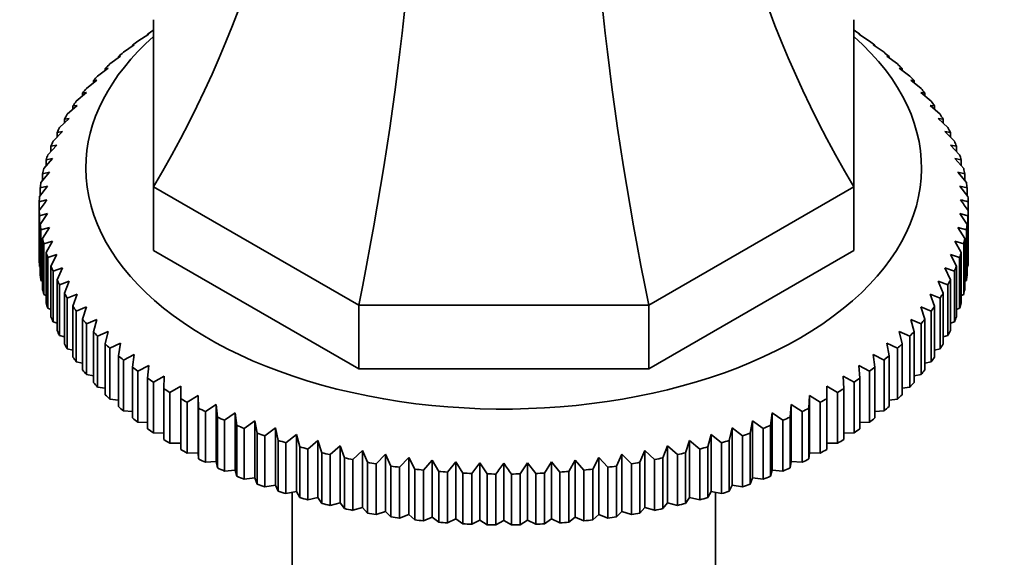
# Model space of a CAD drawing. Units: millimetres. Extents: x 0 to 1478, y 0 to 1758.
# Drawn here: x 294 to 358, y 399 to 434 of the extents above; entities that cross this region are included whole.
import ezdxf
from ezdxf import colors
from ezdxf.entities.mleader import LeaderData, LeaderLine
from ezdxf.math import Vec2, Vec3

# ---------------------------------------------------------------- set-up
doc = ezdxf.new("R2010")
doc.units = ezdxf.units.MM
doc.layers.add('DV5_Défaut', color=7, linetype='Continuous')
doc.layers.add('Défaut', color=7, linetype='Continuous')

# ---------------------------------------------------------------- blocks, each defined once
blk = doc.blocks.new('_DOT')
at = {"color": 0}
blk.add_line((0, 0), (-1, 0), dxfattribs=at)
at = {"color": 0, "const_width": 0.333}
blk.add_lwpolyline([(-0.1665, 0, 1), (0.1665, 0, 1)], format="xyb", close=True, dxfattribs=at)
blk = doc.blocks.new('SE4')
at = {"layer": 'DV5_Défaut', "color": 7, "linetype": 'Continuous', "lineweight": 35}
for p, q in [((303.058, 423.212), (303.058, 433.974)), ((348.058, 433.974), (348.058, 423.212)), ((302.051, 432.601), (302.749, 433.051)), ((302.749, 433.051), (302.675, 433.046)), ((302.675, 433.046), (302.675, 433.004)), ((303.046, 433.297), (303.058, 433.304)), ((348.058, 433.304), (348.069, 433.297)), ((348.367, 433.051), (349.065, 432.601)), ((348.44, 433.046), (348.367, 433.051)), ((348.44, 433.004), (348.44, 433.046)), ((301.121, 431.876), (301.813, 432.348)), ((301.813, 432.348), (301.703, 432.339)), ((301.703, 432.339), (301.703, 432.273)), ((349.302, 432.348), (349.995, 431.876)), ((349.412, 432.339), (349.302, 432.348)), ((349.412, 432.273), (349.412, 432.339)), ((300.257, 431.124), (300.943, 431.616)), ((300.943, 431.616), (300.797, 431.604)), ((300.797, 431.604), (300.797, 431.512)), ((350.173, 431.616), (350.859, 431.124)), ((350.319, 431.604), (350.173, 431.616)), ((350.319, 431.512), (350.319, 431.604)), ((299.463, 430.347), (300.14, 430.86)), ((300.14, 430.86), (299.958, 430.843)), ((299.958, 430.843), (299.958, 430.723)), ((350.976, 430.86), (351.653, 430.347)), ((351.157, 430.843), (350.976, 430.86)), ((351.157, 430.723), (351.157, 430.843)), ((298.74, 429.547), (299.407, 430.08)), ((299.407, 430.08), (299.19, 430.057)), ((299.19, 430.057), (299.19, 429.907)), ((351.709, 430.08), (352.376, 429.547)), ((351.926, 430.057), (351.709, 430.08)), ((351.926, 429.907), (351.926, 430.057)), ((298.091, 428.726), (298.745, 429.28)), ((298.745, 429.28), (298.494, 429.249)), ((298.494, 429.249), (298.494, 429.067)), ((352.37, 429.28), (353.025, 428.726)), ((352.622, 429.249), (352.37, 429.28)), ((352.622, 429.067), (352.622, 429.249)), ((297.517, 427.887), (298.157, 428.46)), ((298.157, 428.46), (297.872, 428.422)), ((297.872, 428.422), (297.872, 428.205)), ((352.958, 428.46), (353.599, 427.887)), ((353.244, 428.422), (352.958, 428.46)), ((353.244, 428.205), (353.244, 428.422)), ((297.019, 427.032), (297.644, 427.624)), ((297.644, 427.624), (297.326, 427.576)), ((297.326, 427.576), (297.326, 427.322)), ((353.471, 427.624), (354.096, 427.032)), ((353.79, 427.576), (353.471, 427.624)), ((353.79, 427.322), (353.79, 427.576)), ((296.601, 426.163), (297.208, 426.773)), ((297.208, 426.773), (296.857, 426.716)), ((296.857, 426.716), (296.857, 426.421)), ((353.908, 426.773), (354.515, 426.163)), ((354.258, 426.716), (353.908, 426.773)), ((354.258, 426.421), (354.258, 426.716)), ((296.261, 425.282), (296.849, 425.911)), ((296.849, 425.911), (296.467, 425.842)), ((296.467, 425.842), (296.467, 425.502)), ((354.266, 425.911), (354.855, 425.282)), ((354.648, 425.842), (354.266, 425.911)), ((354.648, 425.502), (354.648, 425.842)), ((296.002, 424.392), (296.569, 425.038)), ((296.569, 425.038), (296.157, 424.958)), ((296.157, 424.958), (296.157, 424.569)), ((354.546, 425.038), (355.114, 424.392)), ((354.959, 424.958), (354.546, 425.038)), ((354.959, 424.569), (354.959, 424.958)), ((295.824, 423.496), (296.369, 424.159)), ((296.369, 424.159), (295.927, 424.065)), ((295.927, 424.065), (295.927, 423.622)), ((354.747, 424.159), (355.292, 423.496)), ((355.188, 424.065), (354.747, 424.159)), ((355.188, 423.622), (355.188, 424.065)), ((295.727, 422.595), (296.248, 423.274)), ((296.248, 423.274), (295.779, 423.167)), ((354.868, 423.274), (355.389, 422.595)), ((355.337, 423.167), (354.868, 423.274)), ((295.779, 423.167), (295.779, 422.663)), ((316.238, 415.602), (303.058, 423.212)), ((303.058, 423.212), (303.058, 419.13)), ((348.058, 423.212), (334.878, 415.602)), ((348.058, 423.212), (348.058, 419.13)), ((355.337, 422.663), (355.337, 423.167)), ((295.712, 422.265), (295.712, 421.693)), ((355.404, 421.693), (355.404, 422.265)), ((295.712, 418.427), (295.712, 421.693)), ((296.248, 421.501), (295.727, 421.363)), ((295.779, 420.791), (296.248, 421.501)), ((354.868, 421.501), (355.337, 420.791)), ((355.389, 421.363), (354.868, 421.501)), ((355.404, 421.693), (355.404, 418.427)), ((295.727, 421.363), (295.727, 418.097)), ((295.779, 417.525), (295.779, 420.791)), ((355.337, 420.791), (355.337, 417.525)), ((355.389, 418.097), (355.389, 421.363)), ((296.369, 420.616), (295.824, 420.463)), ((295.824, 420.463), (295.824, 417.197)), ((295.927, 419.893), (296.369, 420.616)), ((354.747, 420.616), (355.188, 419.893)), ((355.292, 420.463), (354.747, 420.616)), ((355.292, 417.197), (355.292, 420.463)), ((295.927, 416.627), (295.927, 419.893)), ((296.569, 419.737), (296.002, 419.566)), ((296.002, 419.566), (296.002, 416.3)), ((296.157, 419.001), (296.569, 419.737)), ((354.546, 419.737), (354.959, 419.001)), ((355.114, 419.566), (354.546, 419.737)), ((355.114, 416.3), (355.114, 419.566)), ((355.188, 419.893), (355.188, 416.627)), ((296.157, 415.735), (296.157, 419.001)), ((296.849, 418.864), (296.261, 418.677)), ((296.467, 418.117), (296.849, 418.864)), ((316.238, 411.52), (303.058, 419.13)), ((348.058, 419.13), (334.878, 411.52)), ((354.266, 418.864), (354.648, 418.117)), ((354.855, 418.677), (354.266, 418.864)), ((354.959, 419.001), (354.959, 415.735)), ((296.261, 418.677), (296.261, 415.411)), ((354.855, 415.411), (354.855, 418.677)), ((295.727, 418.097), (295.779, 418.07)), ((296.467, 414.851), (296.467, 418.117)), ((297.208, 418.002), (296.601, 417.796)), ((296.601, 417.796), (296.601, 414.53)), ((296.857, 417.243), (297.208, 418.002)), ((353.908, 418.002), (354.258, 417.243)), ((354.515, 417.796), (353.908, 418.002)), ((354.515, 414.53), (354.515, 417.796)), ((354.648, 418.117), (354.648, 414.851)), ((355.337, 418.07), (355.389, 418.097)), ((295.824, 417.197), (295.927, 417.148)), ((296.857, 413.977), (296.857, 417.243)), ((297.644, 417.151), (297.019, 416.927)), ((297.326, 416.382), (297.644, 417.151)), ((353.471, 417.151), (353.79, 416.382)), ((354.096, 416.927), (353.471, 417.151)), ((354.258, 417.243), (354.258, 413.977)), ((355.188, 417.148), (355.292, 417.197)), ((297.019, 416.927), (297.019, 413.661)), ((297.326, 413.116), (297.326, 416.382)), ((298.157, 416.315), (297.517, 416.071)), ((297.872, 415.537), (298.157, 416.315)), ((352.958, 416.315), (353.244, 415.537)), ((353.599, 416.071), (352.958, 416.315)), ((353.79, 416.382), (353.79, 413.116)), ((354.096, 413.661), (354.096, 416.927)), ((296.002, 416.3), (296.157, 416.235)), ((297.517, 416.071), (297.517, 412.805)), ((353.599, 412.805), (353.599, 416.071)), ((354.959, 416.235), (355.114, 416.3)), ((296.261, 415.411), (296.467, 415.333)), ((297.872, 412.271), (297.872, 415.537)), ((298.745, 415.495), (298.091, 415.232)), ((298.091, 415.232), (298.091, 411.966)), ((298.494, 414.709), (298.745, 415.495)), ((334.878, 415.602), (316.238, 415.602)), ((316.238, 415.602), (316.238, 411.52)), ((334.878, 415.602), (334.878, 411.52)), ((352.37, 415.495), (352.622, 414.709)), ((353.025, 415.232), (352.37, 415.495)), ((353.025, 411.966), (353.025, 415.232)), ((353.244, 415.537), (353.244, 412.271)), ((354.648, 415.333), (354.855, 415.411)), ((296.601, 414.53), (296.857, 414.444)), ((298.494, 411.443), (298.494, 414.709)), ((299.407, 414.694), (298.74, 414.411)), ((299.19, 413.901), (299.407, 414.694)), ((351.709, 414.694), (351.926, 413.901)), ((352.376, 414.411), (351.709, 414.694)), ((352.622, 414.709), (352.622, 411.443)), ((354.258, 414.444), (354.515, 414.53)), ((298.74, 414.411), (298.74, 411.145)), ((299.19, 410.635), (299.19, 413.901)), ((300.14, 413.915), (299.463, 413.611)), ((299.958, 413.115), (300.14, 413.915)), ((350.976, 413.915), (351.157, 413.115)), ((351.653, 413.611), (350.976, 413.915)), ((351.926, 413.901), (351.926, 410.635)), ((352.376, 411.145), (352.376, 414.411)), ((297.019, 413.661), (297.326, 413.571)), ((299.463, 413.611), (299.463, 410.345)), ((300.943, 413.158), (300.257, 412.834)), ((300.797, 412.354), (300.943, 413.158)), ((350.173, 413.158), (350.319, 412.354)), ((350.859, 412.834), (350.173, 413.158)), ((351.653, 410.345), (351.653, 413.611)), ((353.79, 413.571), (354.096, 413.661)), ((297.517, 412.805), (297.872, 412.714)), ((299.958, 409.85), (299.958, 413.115)), ((300.257, 412.834), (300.257, 409.568)), ((350.859, 409.568), (350.859, 412.834)), ((351.157, 413.115), (351.157, 409.85)), ((353.244, 412.714), (353.599, 412.805)), ((298.091, 411.966), (298.494, 411.877)), ((300.797, 409.088), (300.797, 412.354)), ((301.813, 412.427), (301.121, 412.082)), ((301.121, 412.082), (301.121, 408.816)), ((301.703, 411.619), (301.813, 412.427)), ((349.302, 412.427), (349.412, 411.619)), ((349.995, 412.082), (349.302, 412.427)), ((349.995, 408.816), (349.995, 412.082)), ((350.319, 412.354), (350.319, 409.088)), ((352.622, 411.877), (353.025, 411.966)), ((301.703, 408.353), (301.703, 411.619)), ((302.749, 411.723), (302.051, 411.358)), ((302.051, 411.358), (302.051, 408.092)), ((302.675, 410.913), (302.749, 411.723)), ((334.878, 411.52), (316.238, 411.52)), ((348.367, 411.723), (348.44, 410.913)), ((349.065, 411.358), (348.367, 411.723)), ((349.065, 408.092), (349.065, 411.358)), ((349.412, 411.619), (349.412, 408.353)), ((298.74, 411.145), (299.19, 411.061)), ((302.675, 407.647), (302.675, 410.913)), ((303.747, 411.049), (303.046, 410.662)), ((303.046, 410.662), (303.046, 407.396)), ((303.71, 410.236), (303.747, 411.049)), ((347.369, 411.049), (347.406, 410.236)), ((348.069, 410.662), (347.369, 411.049)), ((348.069, 407.396), (348.069, 410.662)), ((348.44, 410.913), (348.44, 407.647)), ((351.926, 411.061), (352.376, 411.145)), ((299.463, 410.345), (299.958, 410.269)), ((303.71, 406.97), (303.71, 410.236)), ((304.804, 410.405), (304.103, 409.997)), ((304.103, 409.997), (304.103, 406.731)), ((304.804, 409.592), (304.804, 410.405)), ((346.311, 410.405), (346.311, 409.592)), ((347.013, 409.997), (346.311, 410.405)), ((347.013, 406.731), (347.013, 409.997)), ((347.406, 410.236), (347.406, 406.97)), ((351.157, 410.269), (351.653, 410.345)), ((300.257, 409.568), (300.797, 409.502)), ((304.804, 406.326), (304.804, 409.592)), ((305.919, 409.795), (305.219, 409.365)), ((305.219, 409.365), (305.219, 406.099)), ((305.956, 408.982), (305.919, 409.795)), ((305.919, 409.795), (305.919, 406.12)), ((345.197, 409.795), (345.16, 408.982)), ((345.897, 409.365), (345.197, 409.795)), ((345.197, 409.795), (345.197, 406.12)), ((345.897, 406.099), (345.897, 409.365)), ((346.311, 409.592), (346.311, 406.326)), ((350.319, 409.502), (350.859, 409.568)), ((301.121, 408.816), (301.703, 408.763)), ((305.956, 405.716), (305.956, 408.982)), ((307.087, 409.219), (306.39, 408.768)), ((306.39, 408.768), (306.39, 405.502)), ((307.161, 408.408), (307.087, 409.219)), ((307.087, 409.219), (307.087, 405.544)), ((344.028, 409.219), (343.955, 408.408)), ((344.726, 408.768), (344.028, 409.219)), ((344.028, 409.219), (344.028, 405.544)), ((344.726, 405.502), (344.726, 408.768)), ((345.16, 408.982), (345.16, 405.716)), ((349.412, 408.763), (349.995, 408.816)), ((302.051, 408.092), (302.675, 408.054)), ((307.161, 405.142), (307.161, 408.408)), ((308.306, 408.678), (307.614, 408.207)), ((307.614, 408.207), (307.614, 404.941)), ((308.416, 407.87), (308.306, 408.678)), ((308.306, 408.678), (308.306, 405.004)), ((309.573, 408.176), (308.887, 407.684)), ((309.718, 407.372), (309.573, 408.176)), ((309.573, 408.176), (309.573, 404.502)), ((341.543, 408.176), (341.397, 407.372)), ((342.229, 407.684), (341.543, 408.176)), ((341.543, 408.176), (341.543, 404.502)), ((342.809, 408.678), (342.7, 407.87)), ((343.502, 408.207), (342.809, 408.678)), ((342.809, 408.678), (342.809, 405.004)), ((343.502, 404.941), (343.502, 408.207)), ((343.955, 408.408), (343.955, 405.142)), ((348.44, 408.054), (349.065, 408.092)), ((308.416, 404.604), (308.416, 407.87)), ((308.887, 407.684), (308.887, 404.418)), ((310.883, 407.712), (310.205, 407.199)), ((311.064, 406.913), (310.883, 407.712)), ((310.883, 407.712), (310.883, 404.038)), ((340.233, 407.712), (340.051, 406.913)), ((340.91, 407.199), (340.233, 407.712)), ((340.233, 407.712), (340.233, 404.038)), ((342.229, 404.418), (342.229, 407.684)), ((342.7, 407.87), (342.7, 404.604)), ((303.046, 407.396), (303.71, 407.376)), ((309.718, 404.106), (309.718, 407.372)), ((310.205, 407.199), (310.205, 403.933)), ((311.064, 403.647), (311.064, 406.913)), ((312.233, 407.289), (311.566, 406.756)), ((312.45, 406.496), (312.233, 407.289)), ((312.233, 407.289), (312.233, 403.615)), ((313.62, 406.907), (312.965, 406.354)), ((313.871, 406.121), (313.62, 406.907)), ((313.62, 406.907), (313.62, 403.233)), ((337.496, 406.907), (337.244, 406.121)), ((338.15, 406.354), (337.496, 406.907)), ((337.496, 406.907), (337.496, 403.233)), ((338.882, 407.289), (338.666, 406.496)), ((339.549, 406.756), (338.882, 407.289)), ((338.882, 407.289), (338.882, 403.615)), ((340.051, 406.913), (340.051, 403.647)), ((340.91, 403.933), (340.91, 407.199)), ((341.397, 407.372), (341.397, 404.106)), ((347.406, 407.376), (348.069, 407.396)), ((304.103, 406.731), (304.804, 406.731)), ((311.566, 406.756), (311.566, 403.49)), ((312.45, 403.23), (312.45, 406.496)), ((312.965, 406.354), (312.965, 403.088)), ((315.04, 406.568), (314.399, 405.995)), ((315.325, 405.79), (315.04, 406.568)), ((315.04, 406.568), (315.04, 402.893)), ((316.488, 406.272), (315.863, 405.68)), ((316.807, 405.503), (316.488, 406.272)), ((316.488, 406.272), (316.488, 402.597)), ((334.627, 406.272), (334.309, 405.503)), ((335.252, 405.68), (334.627, 406.272)), ((334.627, 406.272), (334.627, 402.597)), ((336.076, 406.568), (335.791, 405.79)), ((336.717, 405.995), (336.076, 406.568)), ((336.076, 406.568), (336.076, 402.893)), ((338.15, 403.088), (338.15, 406.354)), ((338.666, 406.496), (338.666, 403.23)), ((339.549, 403.49), (339.549, 406.756)), ((346.311, 406.731), (347.013, 406.731)), ((305.219, 406.099), (305.919, 406.12)), ((305.919, 406.12), (305.956, 405.716)), ((313.871, 402.855), (313.871, 406.121)), ((314.399, 405.995), (314.399, 402.729)), ((315.325, 402.524), (315.325, 405.79)), ((315.863, 405.68), (315.863, 402.414)), ((317.961, 406.02), (317.354, 405.409)), ((318.312, 405.261), (317.961, 406.02)), ((317.961, 406.02), (317.961, 402.345)), ((319.456, 405.813), (318.867, 405.184)), ((319.838, 405.065), (319.456, 405.813)), ((319.456, 405.813), (319.456, 402.138)), ((320.966, 405.651), (320.399, 405.005)), ((321.379, 404.915), (320.966, 405.651)), ((320.966, 405.651), (320.966, 401.977)), ((330.149, 405.651), (329.737, 404.915)), ((330.717, 405.005), (330.149, 405.651)), ((330.149, 405.651), (330.149, 401.977)), ((331.66, 405.813), (331.278, 405.065)), ((332.248, 405.184), (331.66, 405.813)), ((331.66, 405.813), (331.66, 402.138)), ((333.154, 406.02), (332.804, 405.261)), ((333.761, 405.409), (333.154, 406.02)), ((333.154, 406.02), (333.154, 402.345)), ((335.252, 402.414), (335.252, 405.68)), ((335.791, 405.79), (335.791, 402.524)), ((336.717, 402.729), (336.717, 405.995)), ((337.244, 406.121), (337.244, 402.855)), ((345.16, 405.716), (345.197, 406.12)), ((345.197, 406.12), (345.897, 406.099)), ((306.39, 405.502), (307.087, 405.544)), ((307.087, 405.544), (307.161, 405.142)), ((307.614, 404.941), (308.306, 405.004)), ((308.306, 405.004), (308.416, 404.604)), ((316.807, 402.237), (316.807, 405.503)), ((317.354, 405.409), (317.354, 402.143)), ((318.312, 401.995), (318.312, 405.261)), ((318.867, 405.184), (318.867, 401.918)), ((319.838, 401.799), (319.838, 405.065)), ((320.399, 405.005), (320.399, 401.739)), ((322.49, 405.535), (321.945, 404.872)), ((322.931, 404.812), (322.49, 405.535)), ((322.49, 405.535), (322.49, 401.861)), ((324.022, 405.465), (323.501, 404.786)), ((324.491, 404.756), (324.022, 405.465)), ((324.022, 405.465), (324.022, 401.791)), ((325.558, 405.442), (325.558, 401.768)), ((327.094, 405.465), (326.625, 404.756)), ((327.615, 404.786), (327.094, 405.465)), ((327.094, 405.465), (327.094, 401.791)), ((328.626, 405.535), (328.184, 404.812)), ((329.171, 404.872), (328.626, 405.535)), ((328.626, 405.535), (328.626, 401.861)), ((330.717, 401.739), (330.717, 405.005)), ((331.278, 405.065), (331.278, 401.799)), ((332.248, 401.918), (332.248, 405.184)), ((332.804, 405.261), (332.804, 401.995)), ((333.761, 402.143), (333.761, 405.409)), ((334.309, 405.503), (334.309, 402.237)), ((342.7, 404.604), (342.809, 405.004)), ((342.809, 405.004), (343.502, 404.941)), ((343.955, 405.142), (344.028, 405.544)), ((344.028, 405.544), (344.726, 405.502)), ((308.887, 404.418), (309.573, 404.502)), ((309.573, 404.502), (309.718, 404.106)), ((321.379, 401.649), (321.379, 404.915)), ((321.945, 404.872), (321.945, 401.606)), ((322.931, 401.546), (322.931, 404.812)), ((323.501, 404.786), (323.501, 401.52)), ((324.491, 401.49), (324.491, 404.756)), ((325.062, 404.748), (325.062, 401.482)), ((326.054, 401.482), (326.054, 404.748)), ((326.625, 404.756), (326.625, 401.49)), ((327.615, 401.52), (327.615, 404.786)), ((328.184, 404.812), (328.184, 401.546)), ((329.171, 401.606), (329.171, 404.872)), ((329.737, 404.915), (329.737, 401.649)), ((341.397, 404.106), (341.543, 404.502)), ((341.543, 404.502), (342.229, 404.418)), ((310.205, 403.933), (310.883, 404.038)), ((310.883, 404.038), (311.064, 403.647)), ((340.051, 403.647), (340.233, 404.038)), ((340.233, 404.038), (340.91, 403.933)), ((311.566, 403.49), (312.233, 403.615)), ((311.958, 403.563), (311.958, 386.278)), ((312.233, 403.615), (312.45, 403.23)), ((312.965, 403.088), (313.62, 403.233)), ((313.62, 403.233), (313.871, 402.855)), ((337.244, 402.855), (337.496, 403.233)), ((337.496, 403.233), (338.15, 403.088)), ((338.666, 403.23), (338.882, 403.615)), ((338.882, 403.615), (339.549, 403.49)), ((339.158, 386.278), (339.158, 403.563)), ((314.399, 402.729), (315.04, 402.893)), ((315.04, 402.893), (315.325, 402.524)), ((315.863, 402.414), (316.488, 402.597)), ((316.488, 402.597), (316.807, 402.237)), ((334.309, 402.237), (334.627, 402.597)), ((334.627, 402.597), (335.252, 402.414)), ((335.791, 402.524), (336.076, 402.893)), ((336.076, 402.893), (336.717, 402.729)), ((317.354, 402.143), (317.961, 402.345)), ((317.961, 402.345), (318.312, 401.995)), ((318.867, 401.918), (319.456, 402.138)), ((319.456, 402.138), (319.838, 401.799)), ((320.399, 401.739), (320.966, 401.977)), ((320.966, 401.977), (321.379, 401.649)), ((321.945, 401.606), (322.49, 401.861)), ((322.49, 401.861), (322.931, 401.546)), ((323.501, 401.52), (324.022, 401.791)), ((324.022, 401.791), (324.491, 401.49)), ((325.062, 401.482), (325.558, 401.768)), ((325.558, 401.768), (326.054, 401.482)), ((326.625, 401.49), (327.094, 401.791)), ((327.094, 401.791), (327.615, 401.52)), ((328.184, 401.546), (328.626, 401.861)), ((328.626, 401.861), (329.171, 401.606)), ((329.737, 401.649), (330.149, 401.977)), ((330.149, 401.977), (330.717, 401.739)), ((331.278, 401.799), (331.66, 402.138)), ((331.66, 402.138), (332.248, 401.918)), ((332.804, 401.995), (333.154, 402.345)), ((333.154, 402.345), (333.761, 402.143))]:
    blk.add_line(p, q, dxfattribs=at)
for centre, radius, start, end in [((305.574, 383.234), 40.258, 103.45311, 104.17988), ((448.881, 312.86), 187.897, 144.34439, 144.60461), ((202.235, 312.86), 187.897, 35.39539, 35.65561), ((345.542, 383.234), 40.258, 75.82012, 76.54689), ((478.231, 295.915), 187.897, 144.34439, 144.60461), ((172.885, 295.915), 187.897, 35.39539, 35.65561)]:
    blk.add_arc(centre, radius, start, end, dxfattribs=at)
for centre, major_axis, ratio, start_param, end_param in [((239.559, 436.954), (67.179, 38.786), 0.717439, 5.381566, 5.923913), ((411.556, 436.954), (-67.179, 38.786), 0.717439, 0.359272, 0.90162), ((289.936, 407.869), (19.413, 72.451), 0.317837, 4.903907, 5.470257), ((361.18, 407.869), (-19.413, 72.451), 0.317837, 0.812928, 1.379278), ((325.558, 424.429), (-26.85, 0), 0.57735, 5.705976, 6.283185), ((325.558, 424.429), (-26.85, 0), 0.57735, 0, 3.718802), ((325.558, 421.979), (-29.85, 0), 0.57735, -0.716425, -0.697292), ((325.558, 421.979), (29.85, 0), 0.57735, 0.697292, 0.716425), ((325.558, 421.979), (-29.85, 0), 0.57735, -0.664065, -0.644932), ((325.558, 421.979), (29.85, 0), 0.57735, 0.644932, 0.664065), ((325.558, 421.979), (-29.85, 0), 0.57735, -0.611705, -0.592572), ((325.558, 421.979), (29.85, 0), 0.57735, 0.592572, 0.611705), ((325.558, 421.979), (-29.85, 0), 0.57735, -0.559345, -0.540212), ((325.558, 421.979), (29.85, 0), 0.57735, 0.540212, 0.559345), ((325.558, 421.979), (-29.85, 0), 0.57735, -0.506986, -0.487852), ((325.558, 421.979), (29.85, 0), 0.57735, 0.487852, 0.506986), ((325.558, 421.979), (-29.85, 0), 0.57735, -0.454626, -0.435492), ((325.558, 421.979), (29.85, 0), 0.57735, 0.435492, 0.454626), ((325.558, 421.979), (-29.85, 0), 0.57735, -0.402266, -0.383132), ((325.558, 421.979), (29.85, 0), 0.57735, 0.383132, 0.402266), ((325.558, 421.979), (-29.85, 0), 0.57735, -0.349906, -0.330772), ((325.558, 421.979), (29.85, 0), 0.57735, 0.330772, 0.349906), ((325.558, 421.979), (-29.85, 0), 0.57735, -0.297546, -0.278413), ((325.558, 421.979), (29.85, 0), 0.57735, 0.278413, 0.297546), ((325.558, 421.979), (-29.85, 0), 0.57735, -0.245186, -0.226053), ((325.558, 421.979), (29.85, 0), 0.57735, 0.226053, 0.245186), ((325.558, 421.979), (-29.85, 0), 0.57735, -0.192826, -0.173693), ((325.558, 421.979), (29.85, 0), 0.57735, 0.173693, 0.192826), ((325.558, 421.979), (-29.85, 0), 0.57735, -0.140466, -0.121333), ((325.558, 421.979), (29.85, 0), 0.57735, 0.121333, 0.140466), ((325.558, 421.979), (-29.85, 0), 0.57735, -0.088107, -0.068973), ((325.558, 421.979), (29.85, 0), 0.57735, 0.068973, 0.088107), ((325.558, 421.979), (-29.85, 0), 0.57735, 6.247439, 6.266572), ((325.558, 421.979), (29.85, 0), 0.57735, 0.016613, 0.035747), ((325.558, 421.979), (-29.85, 0), 0.57735, 0.016613, 0.035747), ((325.558, 421.979), (29.85, 0), 0.57735, 6.247439, 6.266572), ((325.558, 421.979), (-29.85, 0), 0.57735, 0.068973, 0.088107), ((325.558, 421.979), (29.85, 0), 0.57735, -0.088107, -0.068973), ((325.558, 421.979), (-29.85, 0), 0.57735, 0.121333, 0.140466), ((325.558, 421.979), (29.85, 0), 0.57735, -0.140466, -0.121333), ((325.558, 421.979), (-29.85, 0), 0.57735, 0.173693, 0.192826), ((325.558, 421.979), (29.85, 0), 0.57735, -0.192826, -0.173693), ((325.558, 418.713), (-29.85, 0), 0.57735, 0.016613, 0.035747), ((325.558, 418.713), (29.85, 0), 0.57735, 6.247439, 6.266572), ((325.558, 421.979), (-29.85, 0), 0.57735, 0.226053, 0.245186), ((325.558, 421.979), (29.85, 0), 0.57735, -0.245186, -0.226053), ((325.558, 418.713), (-29.85, 0), 0.57735, 0.068973, 0.088107), ((325.558, 421.979), (-29.85, 0), 0.57735, 0.278413, 0.297546), ((325.558, 421.979), (29.85, 0), 0.57735, -0.297546, -0.278413), ((325.558, 418.713), (29.85, 0), 0.57735, -0.088107, -0.068973), ((325.558, 418.713), (-29.85, 0), 0.57735, 0.121333, 0.140466), ((325.558, 421.979), (-29.85, 0), 0.57735, 0.330772, 0.349906), ((325.558, 421.979), (29.85, 0), 0.57735, -0.349906, -0.330772), ((325.558, 418.713), (29.85, 0), 0.57735, -0.140466, -0.121333), ((325.558, 418.713), (-29.85, 0), 0.57735, 0.173693, 0.192826), ((325.558, 418.713), (29.85, 0), 0.57735, -0.192826, -0.173693), ((325.558, 421.979), (-29.85, 0), 0.57735, 0.383132, 0.402266), ((325.558, 421.979), (29.85, 0), 0.57735, -0.402266, -0.383132), ((325.558, 418.713), (-29.85, 0), 0.57735, 0.226053, 0.245186), ((325.558, 421.979), (-29.85, 0), 0.57735, 0.435492, 0.454626), ((325.558, 421.979), (29.85, 0), 0.57735, -0.454626, -0.435492), ((325.558, 418.713), (29.85, 0), 0.57735, -0.245186, -0.226053), ((325.558, 418.713), (-29.85, 0), 0.57735, 0.278413, 0.297546), ((325.558, 421.979), (-29.85, 0), 0.57735, 0.487852, 0.506986), ((325.558, 421.979), (29.85, 0), 0.57735, -0.506986, -0.487852), ((325.558, 418.713), (29.85, 0), 0.57735, -0.297546, -0.278413), ((325.558, 418.713), (-29.85, 0), 0.57735, 0.330772, 0.349906), ((325.558, 421.979), (-29.85, 0), 0.57735, 0.540212, 0.559345), ((325.558, 421.979), (29.85, 0), 0.57735, -0.559345, -0.540212), ((325.558, 418.713), (29.85, 0), 0.57735, -0.349906, -0.330772), ((325.558, 418.713), (-29.85, 0), 0.57735, 0.383132, 0.402266), ((325.558, 421.979), (-29.85, 0), 0.57735, 0.592572, 0.611705), ((325.558, 421.979), (29.85, 0), 0.57735, -0.611705, -0.592572), ((325.558, 418.713), (29.85, 0), 0.57735, -0.402266, -0.383132), ((325.558, 418.713), (-29.85, 0), 0.57735, 0.435492, 0.454626), ((325.558, 421.979), (-29.85, 0), 0.57735, 0.644932, 0.664065), ((325.558, 421.979), (29.85, 0), 0.57735, -0.664065, -0.644932), ((325.558, 418.713), (29.85, 0), 0.57735, -0.454626, -0.435492), ((325.558, 418.713), (-29.85, 0), 0.57735, 0.487852, 0.506986), ((325.558, 421.979), (-29.85, 0), 0.57735, 0.697292, 0.716425), ((325.558, 421.979), (29.85, 0), 0.57735, -0.716425, -0.697292), ((325.558, 418.713), (29.85, 0), 0.57735, -0.506986, -0.487852), ((325.558, 421.979), (-29.85, 0), 0.57735, 0.749651, 0.768785), ((325.558, 421.979), (29.85, 0), 0.57735, -0.768785, -0.749651), ((325.558, 418.713), (-29.85, 0), 0.57735, 0.540212, 0.559345), ((325.558, 421.979), (-29.85, 0), 0.57735, 0.802011, 0.821145), ((325.558, 421.979), (29.85, 0), 0.57735, -0.821145, -0.802011), ((325.558, 418.713), (29.85, 0), 0.57735, -0.559345, -0.540212), ((325.558, 418.713), (-29.85, 0), 0.57735, 0.592572, 0.611705), ((325.558, 421.979), (-29.85, 0), 0.57735, 0.854371, 0.873505), ((325.558, 421.979), (29.85, 0), 0.57735, -0.873505, -0.854371), ((325.558, 418.713), (29.85, 0), 0.57735, -0.611705, -0.592572), ((325.558, 418.713), (-29.85, 0), 0.57735, 0.644932, 0.664065), ((325.558, 421.979), (-29.85, 0), 0.57735, 0.906731, 0.925865), ((325.558, 421.979), (29.85, 0), 0.57735, -0.925865, -0.906731), ((325.558, 418.713), (29.85, 0), 0.57735, -0.664065, -0.644932), ((325.558, 418.713), (-29.85, 0), 0.57735, 0.697292, 0.716425), ((325.558, 421.979), (-29.85, 0), 0.57735, 0.959091, 0.978224), ((325.558, 421.979), (29.85, 0), 0.57735, -0.978224, -0.959091), ((325.558, 418.713), (29.85, 0), 0.57735, -0.716425, -0.697292), ((325.558, 418.713), (-29.85, 0), 0.57735, 0.749651, 0.768785), ((325.558, 421.979), (-29.85, 0), 0.57735, 1.011451, 1.030584), ((325.558, 421.979), (-29.85, 0), 0.57735, 1.063811, 1.082944), ((325.558, 421.979), (29.85, 0), 0.57735, -1.082944, -1.063811), ((325.558, 421.979), (29.85, 0), 0.57735, -1.030584, -1.011451), ((325.558, 418.713), (29.85, 0), 0.57735, -0.768785, -0.749651), ((325.558, 418.713), (-29.85, 0), 0.57735, 0.802011, 0.821145), ((325.558, 421.979), (-29.85, 0), 0.57735, 1.116171, 1.135304), ((325.558, 421.979), (29.85, 0), 0.57735, -1.135304, -1.116171), ((325.558, 418.713), (29.85, 0), 0.57735, -0.821145, -0.802011), ((325.558, 418.713), (-29.85, 0), 0.57735, 0.854371, 0.873505), ((325.558, 421.979), (-29.85, 0), 0.57735, 1.16853, 1.187664), ((325.558, 421.979), (-29.85, 0), 0.57735, 1.22089, 1.240024), ((325.558, 421.979), (29.85, 0), 0.57735, -1.240024, -1.22089), ((325.558, 421.979), (29.85, 0), 0.57735, -1.187664, -1.16853), ((325.558, 418.713), (29.85, 0), 0.57735, -0.873505, -0.854371), ((325.558, 418.713), (-29.85, 0), 0.57735, 0.906731, 0.925865), ((325.558, 421.979), (-29.85, 0), 0.57735, 1.27325, 1.292384), ((325.558, 421.979), (-29.85, 0), 0.57735, 1.32561, 1.344744), ((325.558, 421.979), (-29.85, 0), 0.57735, 1.37797, 1.397103), ((325.558, 421.979), (29.85, 0), 0.57735, -1.397103, -1.37797), ((325.558, 421.979), (29.85, 0), 0.57735, -1.344744, -1.32561), ((325.558, 421.979), (29.85, 0), 0.57735, -1.292384, -1.27325), ((325.558, 418.713), (29.85, 0), 0.57735, -0.925865, -0.906731), ((325.558, 418.713), (-29.85, 0), 0.57735, 0.959091, 0.978224), ((325.558, 421.979), (-29.85, 0), 0.57735, 1.43033, 1.449463), ((325.558, 421.979), (-29.85, 0), 0.57735, 1.48269, 1.501823), ((325.558, 421.979), (-29.85, 0), 0.57735, 1.53505, 1.554183), ((325.558, 421.979), (29.85, 0), 0.57735, 4.729002, 4.748136), ((325.558, 421.979), (29.85, 0), 0.57735, -1.501823, -1.48269), ((325.558, 421.979), (29.85, 0), 0.57735, -1.449463, -1.43033), ((325.558, 418.713), (29.85, 0), 0.57735, -0.978224, -0.959091), ((325.558, 418.713), (-29.85, 0), 0.57735, 1.011451, 1.030584), ((325.558, 418.713), (29.85, 0), 0.57735, -1.030584, -1.011451), ((325.558, 418.713), (-29.85, 0), 0.57735, 1.063811, 1.082944), ((325.558, 418.713), (-29.85, 0), 0.57735, 1.116171, 1.135304), ((325.558, 418.713), (29.85, 0), 0.57735, -1.135304, -1.116171), ((325.558, 418.713), (29.85, 0), 0.57735, -1.082944, -1.063811), ((325.558, 418.713), (-29.85, 0), 0.57735, 1.16853, 1.187664), ((325.558, 418.713), (-29.85, 0), 0.57735, 1.22089, 1.240024), ((325.558, 418.713), (29.85, 0), 0.57735, -1.240024, -1.22089), ((325.558, 418.713), (29.85, 0), 0.57735, -1.187664, -1.16853), ((325.558, 418.713), (-29.85, 0), 0.57735, 1.27325, 1.292384), ((325.558, 418.713), (-29.85, 0), 0.57735, 1.32561, 1.344744), ((325.558, 418.713), (-29.85, 0), 0.57735, 1.37797, 1.397103), ((325.558, 418.713), (29.85, 0), 0.57735, -1.397103, -1.37797), ((325.558, 418.713), (29.85, 0), 0.57735, -1.344744, -1.32561), ((325.558, 418.713), (29.85, 0), 0.57735, -1.292384, -1.27325), ((325.558, 418.713), (-29.85, 0), 0.57735, 1.43033, 1.449463), ((325.558, 418.713), (-29.85, 0), 0.57735, 1.48269, 1.501823), ((325.558, 418.713), (-29.85, 0), 0.57735, 1.53505, 1.554183), ((325.558, 418.713), (29.85, 0), 0.57735, 4.729002, 4.748136), ((325.558, 418.713), (29.85, 0), 0.57735, -1.501823, -1.48269), ((325.558, 418.713), (29.85, 0), 0.57735, -1.449463, -1.43033)]:
    blk.add_ellipse(centre, major_axis=major_axis, ratio=ratio, start_param=start_param, end_param=end_param, dxfattribs=at)

msp = doc.modelspace()

# ---------------------------------------------------------------- block references
at = {"layer": 'Défaut'}
msp.add_blockref('SE4', (0, 0), dxfattribs=at)

# ---------------------------------------------------------------- leaders
at = {"layer": 'Défaut', "color": 7, "linetype": 'Continuous', "lineweight": 18}
ml = msp.add_multileader_mtext('Standard', dxfattribs=at)
ml.set_content('{\\pxsm0.9;\\fSolid Edge ISO|b1||i0||c0|p34;\\W1.;04/11/2022\\P}', color=256)
ml.set_leader_properties()
ml.set_arrow_properties(name='DOT')
ml.build(insert=Vec2(0, 0))
ml.multileader.update_dxf_attribs({"leader_type": 0, "dogleg_length": 0, "arrow_head_size": 12})
ctx = ml.context
ctx.base_point, ctx.char_height, ctx.arrow_head_size, ctx.landing_gap_size = Vec3(1390.407, 1750.708), 12, 12, 4.2
notes = []
notes.append((ctx, [(0, (0, 0, 0), (0, 0), (1, 0), 1, [])]))
ctx.mtext.insert = Vec3(1392.407, 1756.828)
for ctx, leaders in notes:
    for number, flags, end, landing, length, lines in leaders:
        leader = LeaderData()
        leader.index, (leader.has_last_leader_line, leader.has_dogleg_vector, leader.attachment_direction) = number, flags
        leader.last_leader_point, leader.dogleg_vector, leader.dogleg_length = Vec3(end), Vec3(landing), length
        for number, points, colour, breaks in lines:
            line = LeaderLine()
            line.index, line.vertices, line.color, line.breaks = number, Vec3.list(points), colors.encode_raw_color(colour), breaks
            leader.lines.append(line)
        ctx.leaders.append(leader)

doc.saveas('drawing.dxf')
